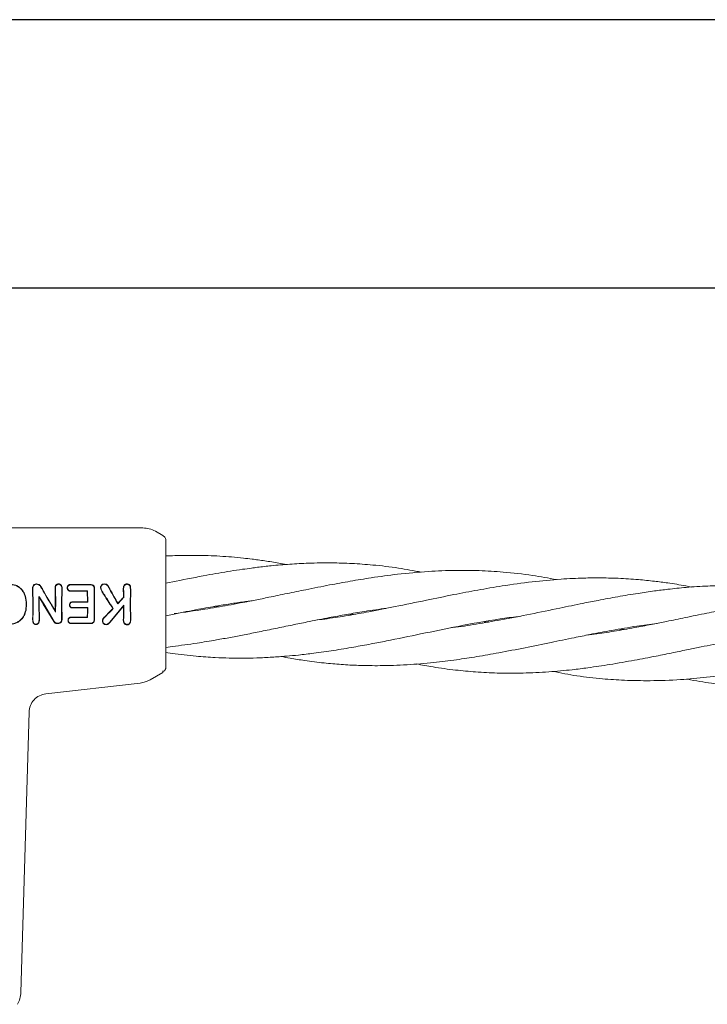
# Model space of a CAD drawing. Units: millimetres. Extents: x 3423 to 14889, y 1843 to 11098.
# Drawn here: x 6838 to 6947, y 6116 to 6271 of the extents above; entities that cross this region are included whole.
import ezdxf

# ---------------------------------------------------------------- set-up
doc = ezdxf.new("R2010")
doc.units = ezdxf.units.MM

msp = doc.modelspace()

# ---------------------------------------------------------------- linework, layer by layer
at = {"color": 7, "linetype": 'Continuous', "lineweight": 30}
for p, q in [((9098.56, 6270.8), (6304.56, 6270.8)), ((6304.56, 6228.5), (9098.56, 6228.5))]:
    msp.add_line(p, q, dxfattribs=at)
at = {"color": 7, "linetype": 'Continuous', "lineweight": 18}
for p, q in [((6857.89, 6190.65), (6826.56, 6190.65)), ((6861.06, 6189.44), (6859.89, 6190.12)), ((6863.15, 6182.26), (6861.56, 6181.92)), ((6840.54, 6178.65), (6840.5, 6180.93)), ((6840.5, 6180.93), (6840.56, 6180.93)), ((6840.59, 6178.66), (6840.56, 6180.93)), ((6844.1, 6178.65), (6844.06, 6181.03)), ((6844.11, 6181.03), (6844.06, 6181.03)), ((6844.16, 6178.66), (6844.11, 6181.03)), ((6845.08, 6178.66), (6845.13, 6181.02)), ((6845.13, 6181.02), (6845.18, 6181.02)), ((6845.14, 6178.65), (6845.18, 6181.02)), ((6849.18, 6180.71), (6849.13, 6180.66)), ((6849.16, 6179), (6849.13, 6180.66)), ((6849.21, 6178.95), (6849.18, 6180.71)), ((6849.6, 6181.74), (6849.59, 6181.68)), ((6850.21, 6178.66), (6850.25, 6180.9)), ((6850.25, 6180.9), (6850.3, 6180.9)), ((6850.27, 6178.65), (6850.3, 6180.9)), ((6852.65, 6180.99), (6852.7, 6181.02)), ((6854.88, 6180.97), (6854.82, 6180.97)), ((6855.9, 6181.43), (6855.94, 6180.71)), ((6855.91, 6178.65), (6855.94, 6180.71)), ((6855.95, 6181.45), (6856, 6180.71)), ((6855.97, 6178.65), (6856, 6180.71)), ((6841.53, 6179.85), (6841.58, 6179.67)), ((6849.16, 6179), (6849.21, 6178.95)), ((6854.91, 6179.7), (6854.85, 6179.73)), ((6839.58, 6178.59), (6839.53, 6178.59)), ((6841.54, 6176.16), (6841.52, 6178.66)), ((6841.59, 6176.16), (6841.57, 6178.65)), ((6843.87, 6175.87), (6842.21, 6178.65)), ((6843.92, 6175.89), (6842.27, 6178.66)), ((6844.15, 6177.38), (6844.1, 6177.57)), ((6845.1, 6176.18), (6845.08, 6178.66)), ((6845.16, 6176.18), (6845.14, 6178.65)), ((6849.21, 6178.08), (6849.16, 6178.02)), ((6850.24, 6176.36), (6850.21, 6178.66)), ((6850.29, 6176.36), (6850.27, 6178.65)), ((6852.69, 6175.81), (6854.91, 6178.45)), ((6852.73, 6175.78), (6854.86, 6178.31)), ((6853.24, 6177.93), (6853.17, 6177.94)), ((6853.96, 6178.69), (6853.97, 6178.78)), ((6854.91, 6178.45), (6854.86, 6178.31)), ((6855.95, 6176.2), (6855.91, 6178.65)), ((6856, 6176.2), (6855.97, 6178.65)), ((6869.46, 6178.13), (6869.06, 6178.24)), ((6840.53, 6176.16), (6840.58, 6176.16)), ((6841.54, 6176.16), (6841.59, 6176.16)), ((6849.15, 6176.59), (6849.2, 6176.54)), ((6850.24, 6176.36), (6850.29, 6176.36)), ((6856, 6176.2), (6855.95, 6176.2)), ((6861.56, 6176.76), (6862.86, 6177.07)), ((6890.8, 6177.12), (6891.21, 6177.01)), ((6912.11, 6175.76), (6911.76, 6175.86)), ((6912.16, 6175.93), (6912.5, 6175.83)), ((6846.67, 6175.62), (6846.67, 6175.56)), ((6849.59, 6175.61), (6849.59, 6175.55)), ((6933.44, 6174.57), (6933.04, 6174.68)), ((6933.45, 6174.75), (6933.83, 6174.64)), ((6861.56, 6171.79), (6862.58, 6171.95)), ((6861.56, 6171.01), (6862.51, 6170.86)), ((6861.06, 6168.11), (6861.06, 6167.87)), ((6861.56, 6168.73), (6861.53, 6168.47)), ((6861.06, 6167.87), (6859.04, 6166.7)), ((6857.5, 6166.19), (6842.62, 6164.49)), ((6839.96, 6161.6), (6838.67, 6117.4))]:
    msp.add_line(p, q, dxfattribs=at)
at = {"color": 7, "linetype": 'Continuous', "lineweight": 18, "flags": 128}
for points in [[(6846.04, 6181.18), (6846.01, 6181.18), (6845.98, 6181.18)], [(6846.58, 6181.74), (6846.58, 6181.71), (6846.58, 6181.68)], [(6846.58, 6181.74), (6848.27, 6181.74), (6849.6, 6181.74)], [(6846.58, 6181.68), (6848.27, 6181.68), (6849.59, 6181.68)], [(6849.18, 6180.71), (6847.73, 6180.71), (6846.58, 6180.71)], [(6846.58, 6180.71), (6846.58, 6180.68), (6846.58, 6180.66)], [(6849.13, 6180.66), (6847.7, 6180.66), (6846.58, 6180.66)], [(6851.84, 6181.76), (6851.84, 6181.79), (6851.84, 6181.82)], [(6855.9, 6181.43), (6855.92, 6181.44), (6855.95, 6181.45)], [(6846.87, 6178.95), (6846.87, 6178.98), (6846.86, 6179)], [(6846.86, 6179), (6848.15, 6179), (6849.16, 6179)], [(6846.87, 6178.95), (6848.18, 6178.95), (6849.21, 6178.95)], [(6846.39, 6178.51), (6846.37, 6178.51), (6846.34, 6178.51)], [(6846.87, 6178.08), (6846.87, 6178.05), (6846.86, 6178.02)], [(6849.16, 6178.02), (6847.88, 6178.02), (6846.86, 6178.02)], [(6849.21, 6178.08), (6847.9, 6178.08), (6846.87, 6178.08)], [(6846.15, 6176.08), (6846.13, 6176.08), (6846.1, 6176.08)], [(6846.67, 6176.53), (6846.67, 6176.56), (6846.67, 6176.59)], [(6846.67, 6176.59), (6848.05, 6176.59), (6849.15, 6176.59)], [(6846.67, 6176.53), (6848.08, 6176.53), (6849.2, 6176.54)], [(6851.85, 6176.51), (6851.83, 6176.53), (6851.81, 6176.55)], [(6854.88, 6176.21), (6854.85, 6176.21), (6854.83, 6176.21)], [(6841.06, 6175.47), (6841.06, 6175.44), (6841.06, 6175.41)], [(6844.55, 6175.62), (6844.46, 6175.62), (6844.39, 6175.62)], [(6844.55, 6175.57), (6844.46, 6175.57), (6844.39, 6175.57)], [(6852.13, 6175.44), (6852.13, 6175.41), (6852.13, 6175.39)], [(6855.42, 6175.43), (6855.42, 6175.4), (6855.42, 6175.38)]]:
    msp.add_lwpolyline(points, dxfattribs=at)
at = {"color": 7, "linetype": 'Continuous', "lineweight": 18}
for points, knots in [([(6859.89, 6190.12), (6859.58, 6190.27), (6858.94, 6190.58), (6858.24, 6190.63), (6857.89, 6190.65)], [0, 0, 0, 0, 0.5, 1, 1, 1, 1]), ([(6861.56, 6188.58), (6861.55, 6188.66), (6861.54, 6188.84), (6861.44, 6189.08), (6861.28, 6189.29), (6861.13, 6189.39), (6861.06, 6189.44)], [0, 0, 0, 0, 0.249999, 0.5, 0.750001, 1, 1, 1, 1]), ([(6861.56, 6188.58), (6861.56, 6188.49), (6861.56, 6188.33), (6861.56, 6187.03), (6861.56, 6184.96), (6861.56, 6182.08), (6861.56, 6179.8), (6861.56, 6178.65)], [0, 0, 0, 0, 0.18695, 0.373656, 0.560387, 0.780147, 1, 1, 1, 1]), ([(6863.37, 6186.29), (6862.84, 6186.28), (6862.23, 6186.27), (6861.63, 6186.22), (6861.56, 6186.21)], [0, 0, 0, 0, 0.885719, 1, 1, 1, 1]), ([(6901.84, 6183.68), (6900.64, 6183.9), (6898.1, 6184.38), (6894.44, 6184.8), (6890.91, 6185.06), (6887.53, 6185.16), (6884.27, 6185.11), (6881.09, 6184.94), (6878.42, 6184.72), (6876.4, 6184.49), (6874.89, 6184.29), (6873.48, 6184.1), (6871.14, 6183.75), (6867.65, 6183.15), (6864.77, 6182.58), (6863.15, 6182.26)], [0, 0, 0, 0, 0.094503, 0.200585, 0.285744, 0.368957, 0.464053, 0.539343, 0.614584, 0.670656, 0.695017, 0.730852, 0.779329, 0.875047, 1, 1, 1, 1]), ([(6880.52, 6184.88), (6879.76, 6185.02), (6878.28, 6185.3), (6876.48, 6185.56), (6875, 6185.75), (6873.61, 6185.91), (6871.3, 6186.13), (6867.84, 6186.34), (6864.99, 6186.31), (6863.37, 6186.29)], [0, 0, 0, 0, 0.134304, 0.260496, 0.315081, 0.395266, 0.503997, 0.718978, 1, 1, 1, 1]), ([(6923.17, 6182.5), (6921.9, 6182.73), (6919.1, 6183.24), (6915.01, 6183.69), (6910.98, 6183.94), (6907.04, 6183.98), (6902.75, 6183.81), (6898.33, 6183.4), (6894.22, 6182.85), (6890.65, 6182.25), (6887.21, 6181.63), (6883.89, 6180.96), (6880.69, 6180.31), (6878.03, 6179.76), (6876.03, 6179.35), (6874.53, 6179.05), (6873.11, 6178.78), (6870.77, 6178.34), (6867.3, 6177.73), (6864.47, 6177.36), (6862.86, 6177.15)], [0, 0, 0, 0, 0.064102, 0.141606, 0.205261, 0.266797, 0.338121, 0.41926, 0.487524, 0.541985, 0.595793, 0.657451, 0.706184, 0.753884, 0.789182, 0.804918, 0.828133, 0.859279, 0.920472, 1, 1, 1, 1]), ([(6944.5, 6181.32), (6944.18, 6181.39), (6942.91, 6181.64), (6940.95, 6181.94), (6938.47, 6182.27), (6935.87, 6182.53), (6932.95, 6182.72), (6930.09, 6182.78), (6927.08, 6182.75), (6923.57, 6182.58), (6919.26, 6182.17), (6914.88, 6181.57), (6910.77, 6180.86), (6906.78, 6180.1), (6902.44, 6179.21), (6897.96, 6178.28), (6893.84, 6177.47), (6890.28, 6176.83), (6887.57, 6176.4), (6885.96, 6176.2), (6885.44, 6176.13)], [0, 0, 0, 0, 0.0166857, 0.0651935, 0.1007789, 0.1443587, 0.1985225, 0.2504197, 0.2905641, 0.3519377, 0.4293427, 0.5089351, 0.5740141, 0.6370588, 0.7103545, 0.7933884, 0.8629279, 0.9182886, 0.9736084, 1, 1, 1, 1]), ([(6836.73, 6181.82), (6837.13, 6181.78), (6837.73, 6181.73), (6838.43, 6181.33), (6838.87, 6180.92), (6839.2, 6180.42), (6839.5, 6179.67), (6839.55, 6179.06), (6839.58, 6178.65)], [0, 0, 0, 0, 0.246292, 0.3705527, 0.4958187, 0.6210425, 0.7473805, 1, 1, 1, 1]), ([(6836.73, 6181.76), (6837.12, 6181.73), (6837.71, 6181.67), (6838.39, 6181.29), (6838.83, 6180.89), (6839.15, 6180.4), (6839.45, 6179.66), (6839.5, 6179.06), (6839.52, 6178.66)], [0, 0, 0, 0, 0.2452717, 0.3689573, 0.49376, 0.6195982, 0.7461532, 1, 1, 1, 1]), ([(6841.15, 6181.82), (6841.1, 6181.82), (6840.99, 6181.81), (6840.84, 6181.76), (6840.71, 6181.67), (6840.6, 6181.52), (6840.53, 6181.34), (6840.5, 6181.14), (6840.5, 6181), (6840.5, 6180.93)], [0, 0, 0, 0, 0.1236154, 0.2497663, 0.3627473, 0.5051696, 0.6791762, 0.8177373, 1, 1, 1, 1]), ([(6841.15, 6181.76), (6841.1, 6181.76), (6841, 6181.76), (6840.86, 6181.71), (6840.74, 6181.62), (6840.62, 6181.46), (6840.56, 6181.22), (6840.56, 6181.03), (6840.56, 6180.93)], [0, 0, 0, 0, 0.124149, 0.247561, 0.370492, 0.497555, 0.747096, 1, 1, 1, 1]), ([(6841.15, 6181.76), (6841.15, 6181.77), (6841.15, 6181.79), (6841.15, 6181.81), (6841.15, 6181.82)], [0, 0, 0, 0, 0.4999996, 1, 1, 1, 1]), ([(6841.15, 6181.82), (6841.26, 6181.81), (6841.43, 6181.79), (6841.61, 6181.67), (6841.76, 6181.52), (6841.87, 6181.37), (6841.94, 6181.24), (6841.99, 6181.15), (6842.03, 6181.08), (6842.06, 6181.04)], [0, 0, 0, 0, 0.255447, 0.3758677, 0.5136002, 0.7622074, 0.8013823, 0.8789353, 1, 1, 1, 1]), ([(6841.15, 6181.76), (6841.25, 6181.75), (6841.4, 6181.74), (6841.58, 6181.63), (6841.73, 6181.48), (6841.83, 6181.32), (6841.93, 6181.15), (6841.98, 6181.06), (6842.01, 6181.01)], [0, 0, 0, 0, 0.251164, 0.360962, 0.505102, 0.755628, 0.845429, 1, 1, 1, 1]), ([(6842.01, 6181.01), (6842.26, 6180.57), (6842.71, 6179.78), (6843.18, 6179), (6843.38, 6178.66)], [0, 0, 0, 0, 0.560023, 1, 1, 1, 1]), ([(6842.06, 6181.04), (6842.31, 6180.59), (6842.76, 6179.8), (6843.24, 6179), (6843.44, 6178.65)], [0, 0, 0, 0, 0.559965, 1, 1, 1, 1]), ([(6844.62, 6181.82), (6844.57, 6181.82), (6844.48, 6181.81), (6844.35, 6181.75), (6844.24, 6181.67), (6844.13, 6181.52), (6844.07, 6181.34), (6844.06, 6181.17), (6844.06, 6181.09), (6844.06, 6181.04), (6844.06, 6181.03), (6844.06, 6181.03), (6844.06, 6181.03), (6844.06, 6181.03)], [0, 0, 0, 0, 0.125531, 0.25425, 0.367729, 0.507889, 0.756052, 0.877822, 0.967918, 0.990947, 0.997122, 0.998969, 1, 1, 1, 1]), ([(6844.62, 6181.76), (6844.58, 6181.76), (6844.49, 6181.75), (6844.37, 6181.7), (6844.28, 6181.62), (6844.18, 6181.48), (6844.11, 6181.28), (6844.11, 6181.11), (6844.11, 6181.03)], [0, 0, 0, 0, 0.124441, 0.249459, 0.37136, 0.499438, 0.748527, 1, 1, 1, 1]), ([(6844.62, 6181.82), (6844.66, 6181.82), (6844.76, 6181.81), (6844.89, 6181.75), (6845, 6181.66), (6845.11, 6181.51), (6845.18, 6181.29), (6845.18, 6181.11), (6845.18, 6181.02)], [0, 0, 0, 0, 0.123558, 0.252281, 0.379216, 0.506144, 0.755498, 1, 1, 1, 1]), ([(6844.62, 6181.76), (6844.62, 6181.77), (6844.62, 6181.79), (6844.62, 6181.81), (6844.62, 6181.82)], [0, 0, 0, 0, 0.499999, 1, 1, 1, 1]), ([(6844.62, 6181.76), (6844.66, 6181.76), (6844.75, 6181.75), (6844.86, 6181.7), (6844.96, 6181.62), (6845.06, 6181.49), (6845.1, 6181.35), (6845.12, 6181.23), (6845.13, 6181.15), (6845.13, 6181.07), (6845.13, 6181.02)], [0, 0, 0, 0, 0.123649, 0.248531, 0.363411, 0.498235, 0.747813, 0.762769, 0.872265, 1, 1, 1, 1]), ([(6846.58, 6181.74), (6846.5, 6181.73), (6846.39, 6181.73), (6846.24, 6181.67), (6846.15, 6181.61), (6846.07, 6181.52), (6846.03, 6181.44), (6846, 6181.36), (6845.98, 6181.28), (6845.98, 6181.22), (6845.98, 6181.18)], [0, 0, 0, 0, 0.24249, 0.365348, 0.492134, 0.600432, 0.746922, 0.792292, 0.874518, 1, 1, 1, 1]), ([(6845.98, 6181.18), (6845.99, 6181.13), (6845.99, 6181.06), (6846.03, 6180.95), (6846.08, 6180.86), (6846.16, 6180.78), (6846.26, 6180.72), (6846.4, 6180.67), (6846.51, 6180.66), (6846.58, 6180.66)], [0, 0, 0, 0, 0.163168, 0.257309, 0.3899976, 0.5120333, 0.6356518, 0.7591449, 1, 1, 1, 1]), ([(6846.58, 6181.68), (6846.51, 6181.68), (6846.4, 6181.67), (6846.27, 6181.62), (6846.18, 6181.56), (6846.11, 6181.48), (6846.05, 6181.36), (6846.04, 6181.25), (6846.04, 6181.18)], [0, 0, 0, 0, 0.246792, 0.374427, 0.493876, 0.618786, 0.746129, 1, 1, 1, 1]), ([(6846.04, 6181.18), (6846.05, 6181.11), (6846.06, 6181.01), (6846.13, 6180.89), (6846.2, 6180.82), (6846.29, 6180.76), (6846.41, 6180.72), (6846.51, 6180.71), (6846.58, 6180.71)], [0, 0, 0, 0, 0.258963, 0.385858, 0.51025, 0.630942, 0.753879, 1, 1, 1, 1]), ([(6849.59, 6181.68), (6849.69, 6181.67), (6849.84, 6181.67), (6850.02, 6181.58), (6850.13, 6181.48), (6850.19, 6181.35), (6850.22, 6181.26), (6850.25, 6181.11), (6850.25, 6181), (6850.25, 6180.9)], [0, 0, 0, 0, 0.244658, 0.36698, 0.495947, 0.622905, 0.703971, 0.749545, 1, 1, 1, 1]), ([(6849.6, 6181.74), (6849.7, 6181.73), (6849.86, 6181.72), (6850.06, 6181.62), (6850.18, 6181.51), (6850.25, 6181.37), (6850.3, 6181.16), (6850.3, 6181), (6850.3, 6180.9)], [0, 0, 0, 0, 0.2435376, 0.3766303, 0.5012989, 0.6207522, 0.7560451, 1, 1, 1, 1]), ([(6851.84, 6181.82), (6851.76, 6181.81), (6851.64, 6181.8), (6851.5, 6181.73), (6851.37, 6181.64), (6851.3, 6181.52), (6851.26, 6181.41), (6851.24, 6181.33), (6851.24, 6181.27), (6851.24, 6181.23)], [0, 0, 0, 0, 0.244068, 0.36398, 0.495753, 0.745851, 0.791292, 0.874484, 1, 1, 1, 1]), ([(6851.24, 6181.23), (6851.27, 6181.07), (6851.31, 6180.84), (6851.45, 6180.61), (6851.53, 6180.48), (6851.57, 6180.42), (6851.6, 6180.38)], [0, 0, 0, 0, 0.509352, 0.758096, 0.845143, 1, 1, 1, 1]), ([(6851.29, 6181.23), (6851.28, 6181.23), (6851.26, 6181.23), (6851.24, 6181.23), (6851.24, 6181.23)], [0, 0, 0, 0, 0.499999, 1, 1, 1, 1]), ([(6851.84, 6181.76), (6851.77, 6181.76), (6851.66, 6181.75), (6851.53, 6181.69), (6851.41, 6181.6), (6851.31, 6181.44), (6851.29, 6181.3), (6851.29, 6181.23)], [0, 0, 0, 0, 0.24679, 0.370336, 0.495762, 0.745601, 1, 1, 1, 1]), ([(6851.29, 6181.23), (6851.32, 6181.08), (6851.39, 6180.78), (6851.56, 6180.53), (6851.64, 6180.41)], [0, 0, 0, 0, 0.5047438, 1, 1, 1, 1]), ([(6851.84, 6181.82), (6851.95, 6181.81), (6852.11, 6181.8), (6852.29, 6181.68), (6852.44, 6181.52), (6852.52, 6181.38), (6852.57, 6181.29), (6852.57, 6181.28), (6852.58, 6181.26), (6852.63, 6181.17), (6852.67, 6181.09), (6852.7, 6181.02)], [0, 0, 0, 0, 0.253671, 0.373891, 0.512356, 0.758494, 0.759024, 0.763333, 0.775414, 0.821306, 1, 1, 1, 1]), ([(6851.84, 6181.76), (6851.89, 6181.76), (6852, 6181.75), (6852.14, 6181.71), (6852.26, 6181.63), (6852.47, 6181.41), (6852.57, 6181.17), (6852.65, 6180.99)], [0, 0, 0, 0, 0.135982, 0.251302, 0.358083, 0.506187, 1, 1, 1, 1]), ([(6852.65, 6180.99), (6852.89, 6180.56), (6853.32, 6179.79), (6853.76, 6179.03), (6853.96, 6178.69)], [0, 0, 0, 0, 0.5600164, 1, 1, 1, 1]), ([(6852.7, 6181.02), (6852.93, 6180.6), (6853.34, 6179.85), (6853.78, 6179.11), (6853.97, 6178.78)], [0, 0, 0, 0, 0.559966, 1, 1, 1, 1]), ([(6855.42, 6181.82), (6855.37, 6181.82), (6855.27, 6181.81), (6855.13, 6181.75), (6855.02, 6181.66), (6854.92, 6181.54), (6854.87, 6181.4), (6854.82, 6181.21), (6854.82, 6181.07), (6854.82, 6180.97)], [0, 0, 0, 0, 0.124511, 0.252338, 0.367172, 0.505434, 0.630796, 0.753939, 1, 1, 1, 1]), ([(6854.85, 6179.73), (6854.85, 6179.96), (6854.84, 6180.38), (6854.83, 6180.79), (6854.82, 6180.97)], [0, 0, 0, 0, 0.559984, 1, 1, 1, 1]), ([(6855.42, 6181.76), (6855.37, 6181.76), (6855.28, 6181.75), (6855.16, 6181.7), (6855.05, 6181.61), (6854.94, 6181.47), (6854.88, 6181.25), (6854.88, 6181.07), (6854.88, 6180.97)], [0, 0, 0, 0, 0.123909, 0.248257, 0.37134, 0.497959, 0.746572, 1, 1, 1, 1]), ([(6854.91, 6179.7), (6854.9, 6179.94), (6854.9, 6180.37), (6854.88, 6180.79), (6854.88, 6180.97)], [0, 0, 0, 0, 0.5599824, 1, 1, 1, 1]), ([(6855.42, 6181.76), (6855.42, 6181.77), (6855.42, 6181.79), (6855.42, 6181.81), (6855.42, 6181.82)], [0, 0, 0, 0, 0.499999, 1, 1, 1, 1]), ([(6855.42, 6181.82), (6855.48, 6181.81), (6855.59, 6181.8), (6855.74, 6181.72), (6855.85, 6181.62), (6855.91, 6181.53), (6855.93, 6181.48), (6855.95, 6181.45)], [0, 0, 0, 0, 0.252008, 0.499738, 0.748653, 0.875457, 1, 1, 1, 1]), ([(6855.42, 6181.76), (6855.47, 6181.76), (6855.57, 6181.75), (6855.71, 6181.67), (6855.82, 6181.56), (6855.87, 6181.47), (6855.9, 6181.43)], [0, 0, 0, 0, 0.246138, 0.496772, 0.745881, 1, 1, 1, 1]), ([(6965.82, 6180.14), (6965.69, 6180.17), (6964.16, 6180.49), (6961.32, 6180.91), (6957.8, 6181.3), (6954.91, 6181.49), (6952.47, 6181.58), (6949.85, 6181.59), (6946.87, 6181.5), (6943.78, 6181.3), (6940.97, 6181.01), (6938.45, 6180.69), (6935.81, 6180.31), (6932.86, 6179.81), (6929.95, 6179.27), (6926.91, 6178.67), (6923.36, 6177.94), (6919.04, 6177.04), (6914.64, 6176.18), (6910.53, 6175.47), (6907.95, 6175.06), (6906.66, 6174.92), (6906.61, 6174.92)], [0, 0, 0, 0, 0.006905, 0.078939, 0.146228, 0.186605, 0.226776, 0.270428, 0.320402, 0.378024, 0.426973, 0.462574, 0.505834, 0.55983, 0.61188, 0.652086, 0.713059, 0.790543, 0.869678, 0.934546, 0.997468, 1, 1, 1, 1]), ([(6841.52, 6178.66), (6841.52, 6178.88), (6841.52, 6179.28), (6841.53, 6179.68), (6841.53, 6179.85)], [0, 0, 0, 0, 0.559963, 1, 1, 1, 1]), ([(6842.27, 6178.66), (6842.13, 6178.88), (6841.89, 6179.28), (6841.64, 6179.68), (6841.53, 6179.85)], [0, 0, 0, 0, 0.559984, 1, 1, 1, 1]), ([(6841.57, 6178.65), (6841.57, 6178.84), (6841.58, 6179.19), (6841.58, 6179.52), (6841.58, 6179.67)], [0, 0, 0, 0, 0.559963, 1, 1, 1, 1]), ([(6842.21, 6178.65), (6842.09, 6178.85), (6841.89, 6179.19), (6841.67, 6179.52), (6841.58, 6179.67)], [0, 0, 0, 0, 0.559975, 1, 1, 1, 1]), ([(6846.86, 6179), (6846.81, 6179), (6846.69, 6178.99), (6846.55, 6178.94), (6846.45, 6178.85), (6846.39, 6178.76), (6846.37, 6178.69), (6846.36, 6178.65)], [0, 0, 0, 0, 0.266275, 0.496392, 0.682551, 0.829272, 1, 1, 1, 1]), ([(6846.87, 6178.95), (6846.82, 6178.95), (6846.72, 6178.94), (6846.6, 6178.9), (6846.52, 6178.84), (6846.46, 6178.77), (6846.43, 6178.7), (6846.41, 6178.66)], [0, 0, 0, 0, 0.2587725, 0.5029193, 0.6241947, 0.7474536, 1, 1, 1, 1]), ([(6852.72, 6178.65), (6852.51, 6178.98), (6852.14, 6179.56), (6851.77, 6180.13), (6851.6, 6180.38)], [0, 0, 0, 0, 0.559963, 1, 1, 1, 1]), ([(6852.78, 6178.65), (6852.57, 6178.98), (6852.2, 6179.57), (6851.81, 6180.15), (6851.64, 6180.41)], [0, 0, 0, 0, 0.559984, 1, 1, 1, 1]), ([(6854.91, 6179.7), (6854.73, 6179.51), (6854.42, 6179.17), (6854.1, 6178.84), (6853.96, 6178.69)], [0, 0, 0, 0, 0.560026, 1, 1, 1, 1]), ([(6854.85, 6179.73), (6854.69, 6179.55), (6854.4, 6179.23), (6854.1, 6178.92), (6853.97, 6178.78)], [0, 0, 0, 0, 0.5600036, 1, 1, 1, 1]), ([(6862.86, 6177.07), (6864.13, 6177.32), (6866.42, 6177.78), (6869.46, 6178.32), (6871.92, 6178.72), (6873.69, 6178.98), (6874.7, 6179.11), (6875.01, 6179.15)], [0, 0, 0, 0, 0.31417, 0.56424, 0.749238, 0.922981, 1, 1, 1, 1]), ([(6987.14, 6178.95), (6986.84, 6179.01), (6985.25, 6179.35), (6982.69, 6179.71), (6979.64, 6180.06), (6977.22, 6180.25), (6975.05, 6180.36), (6972.52, 6180.41), (6969.33, 6180.37), (6965.43, 6180.15), (6961.33, 6179.72), (6957.75, 6179.22), (6954.81, 6178.73), (6952.35, 6178.29), (6949.7, 6177.78), (6946.71, 6177.17), (6943.6, 6176.54), (6940.78, 6175.95), (6938.24, 6175.44), (6935.62, 6174.95), (6932.66, 6174.42), (6930.01, 6174), (6928.44, 6173.8), (6927.9, 6173.73)], [0, 0, 0, 0, 0.01503, 0.081999, 0.131367, 0.17095, 0.206255, 0.241856, 0.299675, 0.368181, 0.440281, 0.507903, 0.548379, 0.588431, 0.632014, 0.681736, 0.739084, 0.788241, 0.823785, 0.866604, 0.920499, 0.973078, 1, 1, 1, 1]), ([(6836.68, 6175.42), (6837.08, 6175.45), (6837.68, 6175.5), (6838.4, 6175.88), (6838.91, 6176.33), (6839.24, 6176.87), (6839.52, 6177.64), (6839.55, 6178.18), (6839.58, 6178.59)], [0, 0, 0, 0, 0.24811, 0.36321, 0.499477, 0.662972, 0.750308, 1, 1, 1, 1]), ([(6836.68, 6175.47), (6837.08, 6175.51), (6837.68, 6175.56), (6838.39, 6175.93), (6838.83, 6176.33), (6839.16, 6176.83), (6839.46, 6177.58), (6839.5, 6178.19), (6839.53, 6178.59)], [0, 0, 0, 0, 0.247752, 0.374378, 0.497802, 0.618745, 0.748549, 1, 1, 1, 1]), ([(6839.52, 6178.66), (6839.52, 6178.64), (6839.53, 6178.62), (6839.53, 6178.6), (6839.53, 6178.59)], [0, 0, 0, 0, 0.561812, 1, 1, 1, 1]), ([(6839.58, 6178.65), (6839.58, 6178.64), (6839.58, 6178.62), (6839.58, 6178.6), (6839.58, 6178.59)], [0, 0, 0, 0, 0.561906, 1, 1, 1, 1]), ([(6840.54, 6178.65), (6840.54, 6178.19), (6840.54, 6177.36), (6840.53, 6176.52), (6840.53, 6176.16)], [0, 0, 0, 0, 0.559849, 1, 1, 1, 1]), ([(6840.59, 6178.66), (6840.59, 6178.19), (6840.59, 6177.36), (6840.58, 6176.52), (6840.58, 6176.16)], [0, 0, 0, 0, 0.559835, 1, 1, 1, 1]), ([(6843.38, 6178.66), (6843.52, 6178.42), (6843.78, 6177.99), (6844.04, 6177.57), (6844.15, 6177.38)], [0, 0, 0, 0, 0.560203, 1, 1, 1, 1]), ([(6843.44, 6178.65), (6843.57, 6178.45), (6843.78, 6178.09), (6844, 6177.73), (6844.1, 6177.57)], [0, 0, 0, 0, 0.560233, 1, 1, 1, 1]), ([(6844.1, 6178.65), (6844.1, 6178.45), (6844.1, 6178.09), (6844.1, 6177.73), (6844.1, 6177.57)], [0, 0, 0, 0, 0.559855, 1, 1, 1, 1]), ([(6844.16, 6178.66), (6844.16, 6178.42), (6844.16, 6177.99), (6844.15, 6177.57), (6844.15, 6177.38)], [0, 0, 0, 0, 0.559838, 1, 1, 1, 1]), ([(6846.36, 6178.65), (6846.35, 6178.63), (6846.34, 6178.58), (6846.34, 6178.53), (6846.34, 6178.51)], [0, 0, 0, 0, 0.490341, 1, 1, 1, 1]), ([(6846.86, 6178.02), (6846.8, 6178.03), (6846.69, 6178.03), (6846.56, 6178.08), (6846.48, 6178.14), (6846.42, 6178.22), (6846.37, 6178.31), (6846.34, 6178.41), (6846.34, 6178.48), (6846.34, 6178.51)], [0, 0, 0, 0, 0.251859, 0.380041, 0.503084, 0.625815, 0.751763, 0.875467, 1, 1, 1, 1]), ([(6846.41, 6178.66), (6846.41, 6178.63), (6846.4, 6178.58), (6846.39, 6178.53), (6846.39, 6178.51)], [0, 0, 0, 0, 0.476126, 1, 1, 1, 1]), ([(6846.87, 6178.08), (6846.8, 6178.08), (6846.7, 6178.08), (6846.59, 6178.13), (6846.51, 6178.19), (6846.45, 6178.27), (6846.4, 6178.38), (6846.4, 6178.46), (6846.39, 6178.51)], [0, 0, 0, 0, 0.268901, 0.388731, 0.503838, 0.665715, 0.801692, 1, 1, 1, 1]), ([(6849.16, 6178.02), (6849.16, 6177.75), (6849.16, 6177.28), (6849.15, 6176.8), (6849.15, 6176.59)], [0, 0, 0, 0, 0.55992, 1, 1, 1, 1]), ([(6849.21, 6178.08), (6849.21, 6177.79), (6849.21, 6177.27), (6849.2, 6176.76), (6849.2, 6176.54)], [0, 0, 0, 0, 0.559899, 1, 1, 1, 1]), ([(6853.17, 6177.94), (6852.92, 6177.68), (6852.47, 6177.21), (6852.01, 6176.75), (6851.81, 6176.55)], [0, 0, 0, 0, 0.559346, 1, 1, 1, 1]), ([(6853.24, 6177.93), (6852.98, 6177.67), (6852.52, 6177.19), (6852.05, 6176.72), (6851.85, 6176.51)], [0, 0, 0, 0, 0.559454, 1, 1, 1, 1]), ([(6853.17, 6177.94), (6853.09, 6178.07), (6852.94, 6178.31), (6852.79, 6178.55), (6852.72, 6178.65)], [0, 0, 0, 0, 0.55975, 1, 1, 1, 1]), ([(6853.24, 6177.93), (6853.15, 6178.07), (6853, 6178.31), (6852.85, 6178.55), (6852.78, 6178.65)], [0, 0, 0, 0, 0.559809, 1, 1, 1, 1]), ([(6854.86, 6178.31), (6854.86, 6177.91), (6854.85, 6177.21), (6854.84, 6176.51), (6854.83, 6176.21)], [0, 0, 0, 0, 0.55989, 1, 1, 1, 1]), ([(6854.91, 6178.45), (6854.91, 6178.03), (6854.91, 6177.28), (6854.89, 6176.54), (6854.88, 6176.21)], [0, 0, 0, 0, 0.559858, 1, 1, 1, 1]), ([(6861.56, 6178.65), (6861.56, 6178.13), (6861.56, 6177.2), (6861.56, 6176.29), (6861.56, 6175.89)], [0, 0, 0, 0, 0.560221, 1, 1, 1, 1]), ([(6862.58, 6171.95), (6863.87, 6172.12), (6866.18, 6172.42), (6869.24, 6172.93), (6871.72, 6173.38), (6873.97, 6173.81), (6876.33, 6174.27), (6878.85, 6174.8), (6881.38, 6175.31), (6884.08, 6175.87), (6886.83, 6176.42), (6889.72, 6176.95), (6892.71, 6177.46), (6894.88, 6177.8), (6896.14, 6177.94), (6896.24, 6177.95)], [0, 0, 0, 0, 0.115425, 0.206461, 0.273188, 0.336708, 0.406713, 0.482867, 0.561392, 0.63114, 0.72346, 0.805867, 0.888233, 0.990748, 1, 1, 1, 1]), ([(6869.47, 6178.31), (6869.55, 6178.29), (6869.69, 6178.25), (6869.82, 6178.21), (6869.87, 6178.2)], [0, 0, 0, 0, 0.6315978, 1, 1, 1, 1]), ([(6841.06, 6175.41), (6841.02, 6175.42), (6840.93, 6175.42), (6840.81, 6175.47), (6840.7, 6175.55), (6840.6, 6175.69), (6840.53, 6175.9), (6840.53, 6176.07), (6840.53, 6176.16)], [0, 0, 0, 0, 0.126816, 0.25509, 0.37823, 0.507577, 0.755817, 1, 1, 1, 1]), ([(6841.06, 6175.47), (6841, 6175.47), (6840.88, 6175.48), (6840.73, 6175.59), (6840.59, 6175.81), (6840.59, 6176.02), (6840.58, 6176.16)], [0, 0, 0, 0, 0.188518, 0.372737, 0.558405, 1, 1, 1, 1]), ([(6841.06, 6175.47), (6841.1, 6175.47), (6841.18, 6175.47), (6841.29, 6175.52), (6841.38, 6175.6), (6841.47, 6175.72), (6841.53, 6175.92), (6841.53, 6176.08), (6841.54, 6176.16)], [0, 0, 0, 0, 0.125966, 0.24864, 0.368527, 0.495531, 0.742805, 1, 1, 1, 1]), ([(6841.06, 6175.41), (6841.11, 6175.42), (6841.2, 6175.42), (6841.31, 6175.47), (6841.42, 6175.55), (6841.48, 6175.63), (6841.54, 6175.75), (6841.58, 6175.89), (6841.59, 6176.04), (6841.59, 6176.12), (6841.59, 6176.15), (6841.59, 6176.16)], [0, 0, 0, 0, 0.127202, 0.254397, 0.369045, 0.507027, 0.537835, 0.753685, 0.916552, 0.970116, 1, 1, 1, 1]), ([(6844.39, 6175.57), (6844.34, 6175.57), (6844.24, 6175.58), (6844.09, 6175.64), (6843.96, 6175.73), (6843.91, 6175.82), (6843.87, 6175.87)], [0, 0, 0, 0, 0.244459, 0.506608, 0.727523, 1, 1, 1, 1]), ([(6844.39, 6175.62), (6844.35, 6175.62), (6844.25, 6175.63), (6844.12, 6175.69), (6844, 6175.77), (6843.95, 6175.85), (6843.92, 6175.89)], [0, 0, 0, 0, 0.244352, 0.505386, 0.728301, 1, 1, 1, 1]), ([(6844.55, 6175.62), (6844.62, 6175.63), (6844.73, 6175.64), (6844.86, 6175.71), (6844.96, 6175.79), (6845.04, 6175.9), (6845.09, 6176.04), (6845.1, 6176.13), (6845.1, 6176.18)], [0, 0, 0, 0, 0.242342, 0.372427, 0.507986, 0.679632, 0.821517, 1, 1, 1, 1]), ([(6844.55, 6175.57), (6844.63, 6175.57), (6844.75, 6175.59), (6844.89, 6175.67), (6845.02, 6175.77), (6845.13, 6175.95), (6845.15, 6176.1), (6845.16, 6176.18)], [0, 0, 0, 0, 0.245946, 0.376107, 0.510581, 0.757684, 1, 1, 1, 1]), ([(6846.1, 6176.08), (6846.11, 6176.15), (6846.12, 6176.26), (6846.19, 6176.39), (6846.26, 6176.47), (6846.35, 6176.53), (6846.49, 6176.58), (6846.59, 6176.58), (6846.67, 6176.59)], [0, 0, 0, 0, 0.249834, 0.377104, 0.50071, 0.622846, 0.751299, 1, 1, 1, 1]), ([(6846.67, 6175.56), (6846.59, 6175.56), (6846.48, 6175.57), (6846.34, 6175.62), (6846.25, 6175.69), (6846.18, 6175.77), (6846.11, 6175.9), (6846.1, 6176.01), (6846.1, 6176.08)], [0, 0, 0, 0, 0.2481672, 0.3761984, 0.5014001, 0.626543, 0.7515778, 1, 1, 1, 1]), ([(6846.15, 6176.08), (6846.16, 6176.15), (6846.17, 6176.26), (6846.24, 6176.37), (6846.3, 6176.43), (6846.38, 6176.48), (6846.5, 6176.53), (6846.6, 6176.53), (6846.67, 6176.53)], [0, 0, 0, 0, 0.2783462, 0.3956415, 0.4993848, 0.6199724, 0.7454621, 1, 1, 1, 1]), ([(6846.67, 6175.62), (6846.6, 6175.62), (6846.5, 6175.62), (6846.37, 6175.67), (6846.3, 6175.72), (6846.23, 6175.79), (6846.16, 6175.91), (6846.16, 6176.01), (6846.15, 6176.08)], [0, 0, 0, 0, 0.253667, 0.373465, 0.503072, 0.607933, 0.749745, 1, 1, 1, 1]), ([(6849.59, 6175.61), (6849.69, 6175.61), (6849.84, 6175.62), (6850.01, 6175.71), (6850.12, 6175.8), (6850.18, 6175.93), (6850.23, 6176.12), (6850.23, 6176.27), (6850.24, 6176.36)], [0, 0, 0, 0, 0.250908, 0.375106, 0.498896, 0.614225, 0.747651, 1, 1, 1, 1]), ([(6849.59, 6175.55), (6849.7, 6175.56), (6849.86, 6175.57), (6850.05, 6175.66), (6850.15, 6175.76), (6850.23, 6175.9), (6850.29, 6176.1), (6850.29, 6176.26), (6850.29, 6176.36)], [0, 0, 0, 0, 0.250014, 0.373681, 0.504942, 0.59676, 0.755297, 1, 1, 1, 1]), ([(6851.54, 6175.99), (6851.56, 6176.1), (6851.59, 6176.31), (6851.74, 6176.47), (6851.81, 6176.55)], [0, 0, 0, 0, 0.50215, 1, 1, 1, 1]), ([(6851.59, 6175.99), (6851.58, 6175.99), (6851.56, 6175.99), (6851.55, 6175.99), (6851.54, 6175.99)], [0, 0, 0, 0, 0.499999, 1, 1, 1, 1]), ([(6852.13, 6175.39), (6852.04, 6175.39), (6851.92, 6175.4), (6851.78, 6175.48), (6851.66, 6175.59), (6851.58, 6175.72), (6851.54, 6175.87), (6851.54, 6175.95), (6851.54, 6175.99)], [0, 0, 0, 0, 0.252813, 0.377981, 0.504572, 0.75191, 0.87647, 1, 1, 1, 1]), ([(6851.59, 6175.99), (6851.61, 6176.09), (6851.64, 6176.29), (6851.78, 6176.44), (6851.85, 6176.51)], [0, 0, 0, 0, 0.498521, 1, 1, 1, 1]), ([(6852.13, 6175.44), (6852.05, 6175.45), (6851.94, 6175.46), (6851.81, 6175.53), (6851.71, 6175.62), (6851.6, 6175.77), (6851.59, 6175.92), (6851.59, 6175.99)], [0, 0, 0, 0, 0.253604, 0.374762, 0.502877, 0.750313, 1, 1, 1, 1]), ([(6852.13, 6175.44), (6852.19, 6175.45), (6852.28, 6175.45), (6852.39, 6175.5), (6852.52, 6175.61), (6852.62, 6175.72), (6852.69, 6175.81)], [0, 0, 0, 0, 0.255936, 0.383051, 0.50975, 1, 1, 1, 1]), ([(6855.42, 6175.38), (6855.37, 6175.38), (6855.27, 6175.39), (6855.13, 6175.45), (6855.01, 6175.54), (6854.9, 6175.7), (6854.83, 6175.93), (6854.83, 6176.11), (6854.83, 6176.21)], [0, 0, 0, 0, 0.13038, 0.260931, 0.384255, 0.514723, 0.758584, 1, 1, 1, 1]), ([(6855.42, 6175.43), (6855.37, 6175.44), (6855.28, 6175.44), (6855.16, 6175.5), (6855.05, 6175.58), (6854.95, 6175.72), (6854.88, 6175.94), (6854.88, 6176.12), (6854.88, 6176.21)], [0, 0, 0, 0, 0.133075, 0.256017, 0.365641, 0.506083, 0.751969, 1, 1, 1, 1]), ([(6855.42, 6175.43), (6855.47, 6175.44), (6855.56, 6175.44), (6855.68, 6175.49), (6855.79, 6175.58), (6855.89, 6175.73), (6855.95, 6175.94), (6855.95, 6176.11), (6855.95, 6176.2)], [0, 0, 0, 0, 0.128549, 0.255683, 0.377246, 0.506376, 0.751271, 1, 1, 1, 1]), ([(6855.42, 6175.38), (6855.47, 6175.38), (6855.57, 6175.38), (6855.71, 6175.44), (6855.82, 6175.54), (6855.91, 6175.66), (6855.95, 6175.77), (6855.97, 6175.86), (6856, 6175.99), (6856, 6176.11), (6856, 6176.2)], [0, 0, 0, 0, 0.130616, 0.262164, 0.37732, 0.518193, 0.642049, 0.683477, 0.763007, 1, 1, 1, 1]), ([(6861.56, 6175.89), (6861.56, 6174.77), (6861.56, 6172.54), (6861.56, 6170.28), (6861.56, 6168.96), (6861.56, 6168.81), (6861.56, 6168.73)], [0, 0, 0, 0, 0.2816241, 0.5616252, 0.7810883, 1, 1, 1, 1]), ([(6862.51, 6170.86), (6863.78, 6170.7), (6866.05, 6170.42), (6869.06, 6170.21), (6871.49, 6170.12), (6873.67, 6170.1), (6875.92, 6170.14), (6878.23, 6170.25), (6880.43, 6170.41), (6882.62, 6170.61), (6885.11, 6170.91), (6888.02, 6171.32), (6891.03, 6171.82), (6893.8, 6172.33), (6897.31, 6173.01), (6901.9, 6173.97), (6907.9, 6175.19), (6913.02, 6176.16), (6916.16, 6176.56), (6917.09, 6176.68)], [0, 0, 0, 0, 0.070719, 0.126385, 0.167004, 0.205209, 0.246939, 0.291463, 0.332733, 0.367662, 0.412078, 0.469361, 0.527235, 0.576903, 0.621106, 0.719661, 0.82767, 0.9488, 1, 1, 1, 1]), ([(6890.78, 6176.93), (6890.66, 6176.97), (6890.53, 6177), (6890.39, 6177.05), (6890.37, 6177.05)], [0, 0, 0, 0, 0.873112, 1, 1, 1, 1]), ([(6849.59, 6175.61), (6849.05, 6175.61), (6848.07, 6175.61), (6847.1, 6175.61), (6846.67, 6175.62)], [0, 0, 0, 0, 0.56, 1, 1, 1, 1]), ([(6849.59, 6175.55), (6849.05, 6175.56), (6848.07, 6175.56), (6847.09, 6175.56), (6846.67, 6175.56)], [0, 0, 0, 0, 0.56, 1, 1, 1, 1]), ([(6852.13, 6175.39), (6852.19, 6175.39), (6852.29, 6175.4), (6852.41, 6175.45), (6852.52, 6175.54), (6852.63, 6175.65), (6852.71, 6175.75), (6852.73, 6175.78)], [0, 0, 0, 0, 0.259785, 0.375149, 0.521616, 0.842339, 1, 1, 1, 1]), ([(6879.73, 6170.36), (6880.2, 6170.27), (6881.44, 6170.04), (6883.69, 6169.69), (6886.38, 6169.35), (6889.21, 6169.1), (6892.16, 6168.94), (6895.62, 6168.9), (6899.56, 6169.04), (6903.58, 6169.37), (6907.26, 6169.83), (6910.68, 6170.35), (6914.28, 6170.99), (6918.18, 6171.74), (6922.15, 6172.56), (6925.56, 6173.26), (6928.76, 6173.91), (6932.05, 6174.52), (6935.58, 6175.14), (6937.95, 6175.46), (6939.01, 6175.6)], [0, 0, 0, 0, 0.024197, 0.063462, 0.115588, 0.162029, 0.208349, 0.26562, 0.337641, 0.408971, 0.469361, 0.523493, 0.581316, 0.650941, 0.719613, 0.780852, 0.822261, 0.880446, 0.946549, 1, 1, 1, 1]), ([(6901.05, 6169.2), (6901.93, 6169.03), (6903.98, 6168.64), (6907.1, 6168.23), (6910.47, 6167.91), (6914.01, 6167.73), (6917.86, 6167.73), (6921.81, 6167.92), (6925.23, 6168.23), (6928.43, 6168.63), (6931.71, 6169.11), (6935.29, 6169.75), (6938.64, 6170.38), (6941.47, 6170.96), (6943.85, 6171.45), (6945.93, 6171.88), (6948.07, 6172.31), (6950.63, 6172.83), (6953.57, 6173.37), (6956.84, 6173.93), (6959.08, 6174.27), (6960.32, 6174.41), (6960.37, 6174.42)], [0, 0, 0, 0, 0.0451714, 0.1055224, 0.1597008, 0.2171874, 0.2865473, 0.355321, 0.4172572, 0.4589905, 0.5170316, 0.5826096, 0.6392858, 0.6854209, 0.7248018, 0.7586212, 0.7899452, 0.8322447, 0.8875252, 0.9376045, 0.9974207, 1, 1, 1, 1]), ([(6922.6, 6168.02), (6923.86, 6167.77), (6926.46, 6167.25), (6930.21, 6166.85), (6934.06, 6166.59), (6938.16, 6166.52), (6942.48, 6166.68), (6946.95, 6167.08), (6951.51, 6167.68), (6956.25, 6168.48), (6961, 6169.4), (6965.68, 6170.37), (6969.56, 6171.17), (6972.68, 6171.78), (6974.86, 6172.18), (6976.97, 6172.54), (6979.2, 6172.9), (6980.76, 6173.11), (6981.62, 6173.22)], [0, 0, 0, 0, 0.065037, 0.134064, 0.192929, 0.262113, 0.343808, 0.413264, 0.489338, 0.574464, 0.653669, 0.729446, 0.810521, 0.849772, 0.886973, 0.920789, 0.956602, 1, 1, 1, 1]), ([(6943.64, 6166.82), (6943.7, 6166.8), (6944.4, 6166.66), (6945.73, 6166.44), (6947.84, 6166.11), (6950.38, 6165.79), (6953.27, 6165.53), (6956.85, 6165.36), (6960.85, 6165.36), (6965.49, 6165.62), (6969.35, 6166.03), (6972.45, 6166.46), (6974.6, 6166.79), (6976.7, 6167.15), (6979.1, 6167.59), (6982.16, 6168.18), (6986.17, 6169.02), (6989.16, 6169.63), (6990.81, 6169.96)], [0, 0, 0, 0, 0.003496, 0.045692, 0.08535, 0.139323, 0.208461, 0.270447, 0.368935, 0.464149, 0.565789, 0.614321, 0.660212, 0.702094, 0.746969, 0.811545, 0.895435, 1, 1, 1, 1]), ([(6861.06, 6168), (6861.17, 6168.04), (6861.38, 6168.11), (6861.48, 6168.35), (6861.53, 6168.47)], [0, 0, 0, 0, 0.506112, 1, 1, 1, 1]), ([(6859.04, 6166.7), (6858.8, 6166.57), (6858.31, 6166.33), (6857.77, 6166.23), (6857.5, 6166.19)], [0, 0, 0, 0, 0.5, 1, 1, 1, 1]), ([(6839.96, 6161.6), (6840.01, 6161.95), (6840.11, 6162.66), (6840.71, 6163.58), (6841.57, 6164.26), (6842.27, 6164.41), (6842.62, 6164.49)], [0, 0, 0, 0, 0.25, 0.5, 0.75, 1, 1, 1, 1]), ([(6838.67, 6117.4), (6838.64, 6117.07), (6838.58, 6116.41), (6838.28, 6115.81), (6838.14, 6115.52)], [0, 0, 0, 0, 0.5, 1, 1, 1, 1])]:
    msp.add_open_spline(points, degree=3, knots=knots, dxfattribs=at)

doc.saveas('drawing.dxf')
